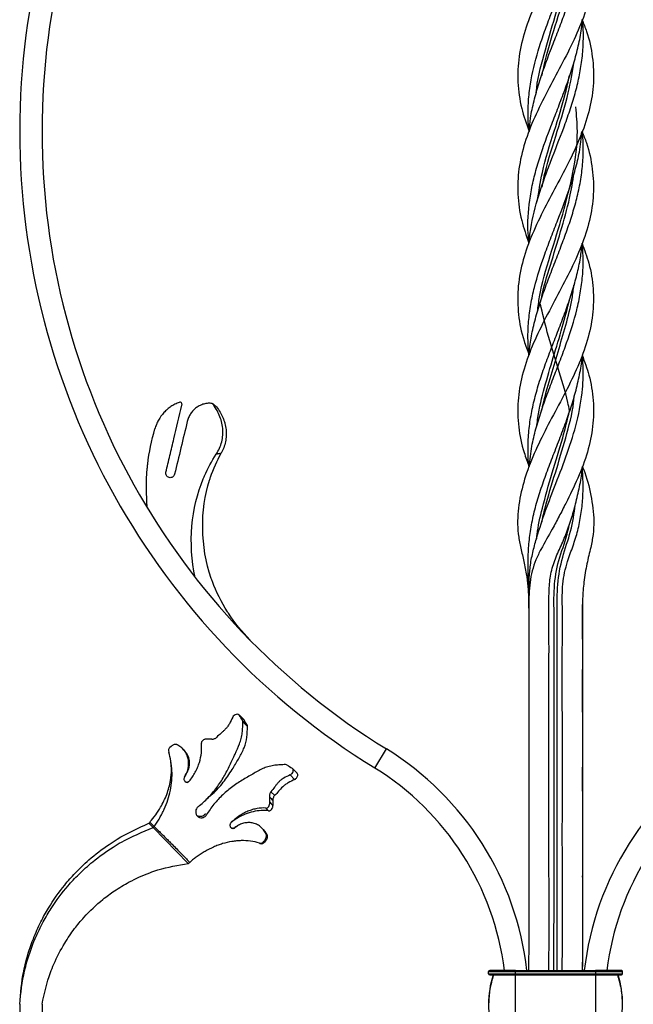
# Model space of a CAD drawing. Units: millimetres. Extents: x 35 to 2044, y 35 to 1435.
# Drawn here: x 583 to 720, y 581 to 801 of the extents above; entities that cross this region are included whole.
import ezdxf

# ---------------------------------------------------------------- set-up
doc = ezdxf.new("R2010")
doc.units = ezdxf.units.MM
doc.header["$LTSCALE"] = 7

msp = doc.modelspace()

# ---------------------------------------------------------------- linework, layer by layer
at = {"color": 7, "linetype": 'Continuous', "lineweight": 25}
for p, q in [((699.43, 688.37), (699.53, 688.86)), ((696.59, 670.58), (696.6, 670.23)), ((708.61, 662.45), (708.61, 670.22)), ((708.61, 646.13), (708.61, 655.66)), ((632.76, 644.46), (631.74, 645.48)), ((631.82, 645.39), (632.83, 644.37)), ((632.5, 644.28), (633.52, 643.26)), ((632.59, 643.94), (633.61, 642.93)), ((632.83, 644.37), (632.75, 644.45)), ((615.96, 637.19), (616.04, 637.1)), ((619.39, 637.64), (619.08, 637.95)), ((662.09, 633.62), (664.72, 637.88)), ((644.7, 632.5), (643.68, 633.52)), ((619.74, 631.95), (619.74, 631.95)), ((643.15, 632.1), (644.16, 631.08)), ((638.86, 628.3), (639.7, 627.46)), ((624.72, 626.89), (624.72, 626.9)), ((626.1, 625.5), (626.1, 625.51)), ((612.49, 620.29), (611.52, 621.25)), ((624.41, 623.11), (624.17, 623.35)), ((630.11, 621.56), (630.11, 621.56)), ((620.34, 612.22), (612.49, 620.29)), ((631.16, 620.5), (630.75, 620.29)), ((631.15, 620.52), (631.15, 620.52)), ((637.15, 619.86), (636.84, 620.17)), ((637.67, 619.09), (637.96, 618.8)), ((637.26, 617.18), (637.42, 617.02)), ((687.85, 588.31), (690.6, 588.31)), ((687.85, 588.31), (687.85, 588.31)), ((687.85, 588.31), (690.6, 588.31)), ((688.56, 588.31), (688.42, 588.31)), ((690.6, 588.31), (690.66, 588.31)), ((690.6, 588.31), (690.6, 588.31)), ((693.6, 588.06), (693.6, 588.31)), ((693.6, 588.31), (711.6, 588.31)), ((696.17, 588.31), (696.55, 588.31)), ((696.17, 588.31), (696.55, 588.31)), ((708.59, 588.31), (708.59, 590.19)), ((709.03, 588.31), (708.66, 588.31)), ((709.03, 588.31), (708.66, 588.31)), ((711.6, 588.06), (711.6, 588.31)), ((717.35, 588.31), (714.6, 588.31)), ((714.6, 588.31), (714.6, 588.31)), ((717.35, 588.31), (714.6, 588.31)), ((717.35, 588.31), (717.35, 588.31)), ((687.6, 587.56), (687.6, 588.06)), ((687.6, 588.06), (687.6, 588.06)), ((693.6, 587.56), (693.6, 588.06)), ((693.6, 588.06), (711.6, 588.06)), ((693.6, 587.56), (711.6, 587.56)), ((693.6, 587.31), (693.6, 587.56)), ((693.6, 574.31), (693.6, 587.31)), ((693.6, 587.31), (711.6, 587.31)), ((711.6, 587.56), (711.6, 588.06)), ((711.6, 587.31), (711.6, 587.56)), ((711.6, 574.31), (711.6, 587.31)), ((717.6, 587.56), (717.6, 588.06)), ((717.6, 588.06), (717.6, 588.06)), ((687.6, 580.81), (687.6, 580.81)), ((717.6, 580.81), (717.6, 580.81))]:
    msp.add_line(p, q, dxfattribs=at)
at = {"color": 7, "linetype": 'Continuous', "lineweight": 25, "flags": 128}
for points in [[(699.43, 788.55), (699.43, 788.55), (699.43, 788.55)], [(696.61, 776.05), (696.61, 776.05), (696.61, 776.05)], [(708.61, 776.05), (708.61, 776.05), (708.61, 776.05)], [(708.61, 776.05), (708.61, 776.05), (708.61, 776.05)], [(705.78, 763.54), (705.78, 763.54), (705.78, 763.55)], [(696.59, 751.05), (696.59, 751.05), (696.59, 751.05)], [(708.59, 751.05), (708.59, 751.05), (708.59, 751.05)], [(708.59, 751.05), (708.59, 751.05), (708.59, 751.05)], [(699.41, 738.55), (699.41, 738.55), (699.41, 738.55)], [(705.77, 738.57), (705.77, 738.57), (705.77, 738.57)], [(708.6, 726.05), (708.6, 726.05), (708.6, 726.05)], [(708.6, 726.05), (708.6, 726.05), (708.6, 726.05)], [(699.43, 713.57), (699.43, 713.57), (699.43, 713.57)], [(708.61, 701.06), (708.62, 701.06), (708.62, 701.06)], [(708.62, 701.06), (708.62, 701.06), (708.62, 701.06)], [(708.61, 662.45), (708.61, 662.45), (708.61, 662.45)], [(616.8, 638.68), (616.66, 638.56), (616.52, 638.45), (616.25, 638.22)], [(638.58, 625.94), (638.93, 625.58), (639.29, 625.23)], [(611.52, 621.25), (611.66, 621.39), (611.77, 621.5)], [(612.74, 620.54), (612.2, 621.08), (611.77, 621.5)], [(612.49, 620.29), (612.63, 620.43), (612.74, 620.54)], [(637.88, 617.58), (637.76, 617.44), (637.65, 617.3), (637.42, 617.02)], [(620.34, 612.22), (620.54, 612.42), (620.7, 612.57)], [(696.61, 609.53), (696.61, 609.53), (696.61, 609.53)], [(708.61, 609.19), (708.61, 609.36), (708.61, 609.51)], [(687.85, 588.31), (687.96, 588.31), (688.29, 588.31), (688.82, 588.31), (689.53, 588.31), (690.4, 588.31), (691.4, 588.31), (692.48, 588.31), (693.6, 588.31)], [(691.14, 588.31), (690.4, 588.31), (689.53, 588.31), (688.82, 588.31), (688.29, 588.31), (687.96, 588.31), (687.85, 588.31)], [(691.14, 588.31), (691.1, 588.31), (690.83, 588.31), (690.66, 588.31), (690.6, 588.31)], [(708.61, 590.19), (708.61, 590.19), (708.61, 590.19)], [(708.61, 590.18), (708.61, 590.18), (708.61, 590.18)], [(711.6, 588.31), (712.72, 588.31), (713.8, 588.31), (714.79, 588.31), (715.66, 588.31), (716.38, 588.31), (716.91, 588.31), (717.24, 588.31), (717.35, 588.31)], [(717.35, 588.31), (717.24, 588.31), (716.91, 588.31), (716.38, 588.31), (715.66, 588.31), (714.79, 588.31), (714.06, 588.31)], [(714.6, 588.31), (714.54, 588.31), (714.37, 588.31), (714.09, 588.31), (714.06, 588.31)], [(687.6, 588.06), (687.71, 588.06), (688.05, 588.06), (688.55, 588.06)], [(687.6, 587.56), (687.71, 587.56), (688.05, 587.56), (688.61, 587.56), (689.36, 587.56), (690.26, 587.56), (691.3, 587.56), (692.43, 587.56), (693.6, 587.56)], [(687.85, 587.31), (687.96, 587.31), (688.29, 587.31), (688.82, 587.31), (689.53, 587.31), (690.4, 587.31), (691.4, 587.31), (692.48, 587.31), (693.6, 587.31)], [(711.6, 588.06), (712.77, 588.06), (713.89, 588.06), (714.93, 588.06), (715.84, 588.06), (716.59, 588.06), (717.14, 588.06), (717.48, 588.06), (717.6, 588.06)], [(711.6, 587.56), (712.77, 587.56), (713.89, 587.56), (714.93, 587.56), (715.84, 587.56), (716.59, 587.56), (717.14, 587.56), (717.48, 587.56), (717.6, 587.56)], [(711.6, 587.31), (712.72, 587.31), (713.8, 587.31), (714.79, 587.31), (715.66, 587.31), (716.38, 587.31), (716.91, 587.31), (717.24, 587.31), (717.35, 587.31)]]:
    msp.add_lwpolyline(points, dxfattribs=at)
at = {"color": 8, "linetype": 'Continuous', "lineweight": 25, "flags": 128}
msp.add_lwpolyline([(688.55, 588.06), (688.61, 588.06), (689.36, 588.06), (690.26, 588.06), (691.3, 588.06), (692.43, 588.06), (693.6, 588.06)], dxfattribs=at)
at = {"color": 7, "linetype": 'Continuous', "lineweight": 25}
for centre, radius, start, end in [((749.95, 776.06), 167.35, 121.6681, 238.3319), ((749.95, 776.06), 162.35, 121.6681, 238.3319), ((629.48, 580.75), 67.12, 6.463, 58.3319), ((775.72, 580.75), 67.12, 121.6681, 173.5369), ((629.48, 580.75), 62.12, 6.9857, 58.3319), ((775.72, 580.75), 62.12, 121.6681, 173.0145), ((687.85, 588.06), 0.25, 89.998, 179.998), ((687.85, 588.06), 0.25, 89.998, 179.998), ((717.35, 588.06), 0.25, 0.0009, 90.0009), ((717.35, 588.06), 0.25, 0.0009, 90.0009), ((687.85, 587.56), 0.25, 179.998, 269.998), ((709.22, 580.81), 21.63, 162.5056, 197.4903), ((695.97, 580.81), 21.63, 359.9924, 17.4933), ((717.35, 587.56), 0.25, 270.0009, 0.0009), ((639.6, 580.75), 57, 180, 352.4953), ((639.6, 580.75), 52, 180, 351.7605), ((765.6, 580.75), 57, 187.5048, 0), ((765.6, 580.75), 52, 188.2398, 0), ((695.97, 580.81), 21.63, 342.5086, 359.9928)]:
    msp.add_arc(centre, radius, start, end, dxfattribs=at)
at = {"color": 8, "linetype": 'Continuous', "lineweight": 25}
msp.add_arc((695.97, 580.81), 21.63, 359.9928, 17.4933, dxfattribs=at)
at = {"color": 7, "linetype": 'Continuous', "lineweight": 25}
for points, knots in [([(708.58, 851.04), (708.61, 850.98), (709.49, 848.96), (710.53, 844.91), (711.28, 839.05), (710.78, 833.19), (709.25, 827.46), (706.85, 821.67), (703.91, 815.93), (700.76, 810.12), (697.89, 804.37), (695.61, 798.57), (694.25, 792.82), (693.99, 787.01), (694.76, 781.44), (696.04, 777.77), (696.64, 776.05)], [0, 0, 0, 0, 0.002581, 0.080929, 0.161729, 0.237368, 0.315181, 0.390935, 0.468865, 0.544985, 0.62332, 0.699102, 0.777063, 0.853192, 0.931537, 1, 1, 1, 1]), ([(708.57, 826.03), (708.67, 825.79), (709.59, 823.67), (710.62, 819.59), (711.3, 813.86), (710.78, 808.07), (709.23, 802.33), (706.79, 796.53), (703.84, 790.79), (700.7, 785), (697.83, 779.26), (695.56, 773.47), (694.22, 767.72), (693.98, 761.94), (694.75, 756.4), (696.03, 752.76), (696.62, 751.06)], [0, 0, 0, 0, 0.009398, 0.085116, 0.163015, 0.238871, 0.316924, 0.392747, 0.470761, 0.546532, 0.624489, 0.700398, 0.778508, 0.854217, 0.932105, 1, 1, 1, 1]), ([(696.64, 776.05), (696.55, 777.01), (696.36, 779.26), (696.47, 782.79), (697.04, 787.84), (698.28, 792.9), (699.95, 797.95), (701.83, 803), (703.84, 808.06), (705.68, 813.11), (707.23, 818.16), (708.38, 822.48), (708.47, 825.51), (708.49, 826.05)], [0, 0, 0, 0, 0.057938, 0.134859, 0.211779, 0.361165, 0.438084, 0.515002, 0.664384, 0.741301, 0.818217, 0.967594, 1, 1, 1, 1]), ([(696.76, 776.03), (696.81, 777.03), (696.93, 779.31), (697.75, 782.87), (699.13, 787.92), (700.99, 792.97), (702.96, 798.02), (704.91, 803.07), (706.64, 808.13), (707.89, 813.18), (708.7, 818.22), (709.05, 822.51), (708.58, 825.51), (708.5, 826.03)], [0, 0, 0, 0, 0.059811, 0.136709, 0.213606, 0.362944, 0.439837, 0.51673, 0.666056, 0.742944, 0.819831, 0.969146, 1, 1, 1, 1]), ([(708.53, 801.01), (708.88, 800.14), (709.99, 797.38), (710.97, 792.67), (711.25, 786.93), (710.36, 781.14), (708.49, 775.4), (705.83, 769.61), (702.77, 763.87), (699.67, 758.08), (696.97, 752.34), (694.99, 746.55), (694, 740.82), (694.15, 735.02), (695.1, 730.12), (696.27, 727.12), (696.68, 726.08)], [0, 0, 0, 0, 0.0347145, 0.1105347, 0.1885449, 0.2644541, 0.3425626, 0.4183052, 0.49623, 0.5721973, 0.6503709, 0.7260596, 0.8039259, 0.8799237, 0.9581321, 1, 1, 1, 1]), ([(696.62, 751.05), (696.53, 752.07), (696.24, 755.58), (696.65, 760.37), (697.65, 765.41), (699.04, 770.44), (700.87, 775.49), (702.84, 780.53), (704.79, 785.57), (706.56, 790.61), (707.82, 795.65), (708.41, 798.73), (708.54, 800.53), (708.58, 801.05)], [0, 0, 0, 0, 0.061346, 0.210366, 0.287096, 0.363824, 0.512836, 0.589562, 0.666286, 0.815289, 0.89201, 0.968728, 1, 1, 1, 1]), ([(696.61, 751.05), (696.73, 752.12), (697.12, 755.68), (698.39, 760.52), (700.09, 765.56), (701.98, 770.6), (703.99, 775.64), (705.8, 780.68), (706.98, 784.47), (707.9, 788.23), (708.54, 792), (708.83, 795.79), (708.84, 798.82), (708.64, 800.57), (708.58, 801.04)], [0, 0, 0, 0, 0.064643, 0.213573, 0.290256, 0.366937, 0.515873, 0.592558, 0.669241, 0.743778, 0.818314, 0.895001, 0.971687, 1, 1, 1, 1]), ([(698.5, 760.37), (698.83, 762.52), (699.66, 767.77), (702.18, 775.87), (704.53, 783.1), (705.41, 787.24), (705.68, 788.53)], [0, 0, 0, 0, 0.229592, 0.558793, 0.862896, 1, 1, 1, 1]), ([(698.53, 735.74), (698.67, 736.83), (699.21, 741.01), (701.38, 748.29), (704.29, 757.56), (706.66, 766.83), (707.72, 774.82), (707.3, 779.71), (707.14, 781.51)], [0, 0, 0, 0, 0.0715892, 0.2741486, 0.4767078, 0.6792671, 0.8818265, 1, 1, 1, 1]), ([(708.53, 776.01), (708.86, 775.18), (709.98, 772.38), (710.95, 767.69), (711.23, 761.89), (710.34, 756.15), (708.44, 750.34), (705.8, 744.59), (702.72, 738.79), (699.65, 733.04), (696.94, 727.24), (694.98, 721.48), (694, 715.69), (694.19, 709.94), (695.13, 705.06), (696.3, 702.12), (696.71, 701.08)], [0, 0, 0, 0, 0.0335772, 0.1118599, 0.1877275, 0.2657798, 0.341906, 0.4202448, 0.4960605, 0.5740568, 0.6502, 0.7285593, 0.8043522, 0.8823266, 0.9584948, 1, 1, 1, 1]), ([(696.6, 726.05), (696.51, 727.28), (696.34, 729.76), (696.51, 733.52), (697, 737.32), (698.09, 742.36), (699.72, 747.41), (701.62, 752.45), (703.59, 757.5), (705.52, 762.55), (707.04, 767.59), (708.09, 771.69), (708.33, 774.52), (708.46, 776.06)], [0, 0, 0, 0, 0.074233, 0.14882, 0.22556, 0.3023, 0.451316, 0.528042, 0.604767, 0.753801, 0.830537, 0.907271, 1, 1, 1, 1]), ([(696.64, 726.05), (696.69, 726.68), (696.84, 728.56), (697.45, 731.72), (698.42, 735.53), (699.64, 739.33), (701.02, 743.1), (702.48, 746.87), (703.96, 750.68), (705.37, 754.48), (706.6, 758.25), (707.62, 762.02), (708.36, 765.82), (708.76, 769.63), (708.84, 773.03), (708.65, 775.16), (708.57, 776.04)], [0, 0, 0, 0, 0.0379832, 0.1127111, 0.189601, 0.2664895, 0.3411512, 0.4158115, 0.4926271, 0.5694411, 0.6441104, 0.7187782, 0.7956012, 0.8724224, 0.9468368, 1, 1, 1, 1]), ([(708.52, 751.03), (709.07, 749.53), (710.31, 746.14), (711.16, 740.79), (711.06, 735.03), (709.82, 729.23), (707.67, 723.48), (704.83, 717.68), (701.72, 711.93), (698.71, 706.12), (696.23, 700.39), (694.61, 694.65), (693.98, 689.83), (694.19, 686), (694.7, 683.15), (695.42, 680.24), (696.04, 677.25), (696.41, 674.31), (696.52, 672.46), (696.58, 671.55)], [0, 0, 0, 0, 0.056896, 0.129264, 0.203732, 0.275947, 0.350246, 0.422525, 0.496898, 0.569178, 0.643564, 0.715043, 0.788312, 0.825178, 0.862078, 0.899871, 0.937515, 0.969443, 1, 1, 1, 1]), ([(696.64, 701.05), (696.61, 701.24), (696.41, 702.76), (696.39, 705.61), (696.61, 709.55), (697.22, 713.42), (698.13, 717.26), (699.31, 721.15), (700.68, 725.01), (702.14, 728.82), (703.62, 732.6), (705.05, 736.41), (706.34, 740.23), (707.4, 744.01), (708.19, 747.6), (708.45, 749.95), (708.57, 751.05)], [0, 0, 0, 0, 0.011289, 0.091213, 0.17114, 0.247321, 0.323498, 0.401956, 0.480412, 0.555309, 0.630204, 0.707267, 0.784328, 0.859123, 0.933916, 1, 1, 1, 1]), ([(696.76, 701.04), (696.89, 702.57), (697.12, 705.38), (698.16, 709.47), (699.32, 713.35), (700.71, 717.27), (702.2, 721.16), (703.69, 724.98), (705.54, 729.93), (707.13, 734.91), (708.18, 739.88), (708.67, 743.65), (708.84, 747.37), (708.67, 749.83), (708.58, 751.05)], [0, 0, 0, 0, 0.09169, 0.1685277, 0.2453674, 0.3245386, 0.4037113, 0.4784916, 0.5538136, 0.7009277, 0.7766067, 0.8522873, 0.9270965, 1, 1, 1, 1]), ([(696.61, 669.41), (696.59, 671), (696.56, 673.51), (696.45, 676.93), (696.41, 680.02), (696.55, 683.32), (696.99, 687.05), (697.78, 690.92), (698.88, 694.8), (700.21, 698.68), (701.69, 702.62), (703.25, 706.6), (704.75, 710.55), (706.09, 714.41), (707.23, 718.22), (708.07, 722.08), (708.53, 724.7), (708.59, 726.02), (708.59, 726.05)], [0, 0, 0, 0, 0.079049, 0.125116, 0.171122, 0.238294, 0.305445, 0.374219, 0.443039, 0.51252, 0.581983, 0.653614, 0.725247, 0.792567, 0.859885, 0.929191, 0.998495, 1, 1, 1, 1]), ([(708.53, 726.03), (709.08, 724.53), (710.32, 721.13), (711.18, 715.79), (711.08, 710.06), (709.86, 704.26), (707.69, 698.53), (705.35, 693.74), (703.4, 689.94), (701.56, 686.47), (699.67, 683.3), (698.15, 680.21), (697.3, 677.74), (696.84, 675.15), (696.57, 671.61), (696.58, 665.11), (696.62, 651.92), (696.6, 632.93), (696.62, 610.46), (696.58, 595.59), (696.55, 588.31)], [0, 0, 0, 0, 0.035391, 0.079937, 0.125766, 0.170536, 0.216642, 0.260675, 0.283312, 0.305936, 0.342289, 0.360766, 0.379199, 0.39747, 0.41577, 0.453385, 0.532404, 0.690442, 0.848479, 1, 1, 1, 1]), ([(696.61, 670.24), (696.61, 671.07), (696.61, 672.97), (696.65, 675.94), (696.91, 679.13), (697.54, 682.2), (698.66, 686.18), (700.32, 691.26), (702.75, 697.51), (705.32, 704.13), (707.55, 711.2), (708.62, 717.27), (708.86, 722.26), (708.68, 724.79), (708.59, 726.05)], [0, 0, 0, 0, 0.042203, 0.096089, 0.149824, 0.206839, 0.263903, 0.370704, 0.479962, 0.603074, 0.729198, 0.862946, 0.931777, 1, 1, 1, 1]), ([(618.33, 715.42), (618, 715.3), (617.68, 715.16), (617.06, 714.84), (616.46, 714.49), (615.91, 714.08), (615.38, 713.63), (615.13, 713.38), (614.42, 712.61), (614.02, 712.05), (613.52, 711.14), (613.36, 710.82), (613.1, 710.17), (612.98, 709.84), (612.88, 709.51)], [0, 0, 0, 0, 0.125, 0.125, 0.25, 0.375, 0.375, 0.5, 0.5, 0.75, 0.75, 0.875, 0.875, 1, 1, 1, 1]), ([(615.34, 699.81), (615.64, 701.05), (615.94, 702.3), (616.54, 704.8), (616.84, 706.05), (617.74, 709.79), (618.34, 712.29), (618.94, 714.78)], [0, 0, 0, 0, 0.25, 0.25, 0.5, 0.5, 1, 1, 1, 1]), ([(618.94, 714.78), (618.96, 714.87), (618.96, 714.96), (618.92, 715.14), (618.89, 715.23), (618.77, 715.36), (618.69, 715.42), (618.51, 715.46), (618.41, 715.45), (618.33, 715.42)], [0, 0, 0, 0, 0.25, 0.25, 0.5, 0.5, 0.75, 0.75, 1, 1, 1, 1]), ([(625.73, 715.18), (625.41, 715.22), (625.1, 715.23), (624.47, 715.19), (624.16, 715.14), (623.55, 714.97), (623.26, 714.86), (622.69, 714.59), (622.42, 714.43), (621.92, 714.06), (621.68, 713.85), (621.25, 713.39), (621.05, 713.15), (620.7, 712.62), (620.55, 712.35), (620.3, 711.77), (620.2, 711.47), (620.12, 711.16)], [0, 0, 0, 0, 0.125, 0.125, 0.25, 0.25, 0.375, 0.375, 0.5, 0.5, 0.625, 0.625, 0.75, 0.75, 0.875, 0.875, 1, 1, 1, 1]), ([(626.61, 703.83), (627.17, 704.69), (627.58, 705.61), (628.09, 707.59), (628.16, 708.59), (627.96, 710.64), (627.7, 711.62), (626.89, 713.5), (626.36, 714.37), (625.73, 715.18)], [0, 0, 0, 0, 0.25, 0.25, 0.5, 0.5, 0.75, 0.75, 1, 1, 1, 1]), ([(626.7, 714.41), (626.98, 714.04), (627.24, 713.65), (627.71, 712.85), (627.92, 712.44), (628.19, 711.81), (628.27, 711.59), (628.42, 711.15), (628.49, 710.93), (628.67, 710.25), (628.76, 709.8), (628.86, 708.89), (628.87, 708.44), (628.83, 707.52), (628.77, 707.05), (628.59, 706.16), (628.46, 705.72), (628.14, 704.86), (627.94, 704.44), (627.72, 704.03)], [0, 0, 0, 0, 0.125, 0.125, 0.25, 0.25, 0.3125, 0.3125, 0.375, 0.375, 0.5, 0.5, 0.625, 0.625, 0.75, 0.75, 0.875, 0.875, 1, 1, 1, 1]), ([(611.2, 691.76), (610.91, 694.7), (610.89, 698.01), (611.52, 703.92), (612.12, 706.9), (612.88, 709.51)], [0.5837495, 0.5837495, 0.5837495, 0.5837495, 0.7047249, 0.718168, 0.8274742, 0.8274742, 0.8274742, 0.8274742]), ([(620.12, 711.16), (619.65, 709.19), (619.18, 707.22), (618.23, 703.28), (617.76, 701.31), (617.28, 699.34)], [0, 0, 0, 0, 0.5, 0.5, 1, 1, 1, 1]), ([(621.9, 676.26), (620.23, 683.89), (621.05, 692.17), (624.61, 700.47), (625.61, 702.31), (626.61, 703.83)], [0.3242706, 0.3242706, 0.3242706, 0.3242706, 0.7047249, 0.718168, 0.8215139, 0.8215139, 0.8215139, 0.8215139]), ([(634.19, 662.23), (632.44, 664.16), (630.63, 666.2), (627.81, 670.61), (626.51, 673.24), (623.01, 682.97), (622.98, 691.58), (625.88, 700.34), (626.78, 702.34), (627.72, 704.03)], [0.0072861, 0.0072861, 0.0072861, 0.0072861, 0.1408491, 0.1475689, 0.2817253, 0.2951654, 0.7047249, 0.718168, 0.8330866, 0.8330866, 0.8330866, 0.8330866]), ([(627.72, 704.03), (627.72, 704.03), (627.72, 704.03), (627.72, 704.03), (627.67, 704.02), (627.63, 704.01), (627.58, 704), (627.45, 703.98), (627.32, 703.95), (627.19, 703.93), (627.06, 703.9), (626.92, 703.88), (626.79, 703.86), (626.73, 703.85), (626.67, 703.84), (626.61, 703.83), (626.61, 703.83), (626.61, 703.83), (626.61, 703.83)], [-0.00000006, -0.00000006, -0.00000006, -0.00000006, 0, 0, 0, 0.000251487, 0.000251487, 0.000251487, 0.000998941, 0.000998941, 0.000998941, 0.001732462, 0.001732462, 0.001732462, 0.002061237, 0.002061237, 0.002061237, 0.002061297, 0.002061297, 0.002061297, 0.002061297]), ([(701.08, 588.31), (701.1, 590.4), (701.17, 597.2), (701.1, 608.69), (701.12, 622.79), (701.11, 636.88), (701.09, 650.98), (701.14, 662.72), (701.06, 670.96), (701.22, 675.69), (701.98, 679.23), (703.46, 682.53), (704.94, 685.84), (706.11, 689.28), (707.14, 692.86), (707.97, 696.56), (708.49, 699.33), (708.58, 700.83), (708.59, 701.06)], [0, 0, 0, 0, 0.054947, 0.178028, 0.301108, 0.424189, 0.547269, 0.67035, 0.731893, 0.763132, 0.794212, 0.82587, 0.857558, 0.889729, 0.921917, 0.957808, 0.993694, 1, 1, 1, 1]), ([(704.08, 588.31), (704.1, 590.48), (704.17, 598.19), (704.09, 611.45), (704.11, 628.1), (704.11, 644.74), (704.08, 658.61), (704.14, 668.61), (704.05, 673.96), (704.56, 677.37), (705.37, 680.23), (706.53, 683.31), (707.63, 686.77), (708.31, 690.32), (708.87, 695.1), (708.71, 698.67), (708.6, 701.06)], [0, 0, 0, 0, 0.056827, 0.202159, 0.34749, 0.492822, 0.638153, 0.710819, 0.755158, 0.777972, 0.800791, 0.833442, 0.866084, 0.899541, 0.933016, 1, 1, 1, 1]), ([(708.59, 701.04), (708.67, 700.85), (709.59, 698.71), (710.58, 694.67), (711.27, 689.75), (711.03, 685.87), (710.45, 682.75), (709.55, 679.32), (708.9, 675.4), (708.6, 671.53), (708.53, 666.6), (708.69, 658.01), (708.56, 640.9), (708.58, 621.18), (708.67, 602.02), (708.6, 592.62), (708.57, 588.31)], [0, 0, 0, 0, 0.005588, 0.062773, 0.119066, 0.148337, 0.177638, 0.213206, 0.24999, 0.281742, 0.313548, 0.377738, 0.504014, 0.756566, 0.888311, 1, 1, 1, 1]), ([(616.08, 698.6), (615.95, 698.63), (615.83, 698.68), (615.62, 698.84), (615.53, 698.93), (615.39, 699.15), (615.35, 699.28), (615.3, 699.54), (615.31, 699.68), (615.34, 699.81)], [0, 0, 0, 0, 0.25, 0.25, 0.5, 0.5, 0.75, 0.75, 1, 1, 1, 1]), ([(617.28, 699.34), (617.25, 699.21), (617.19, 699.09), (617.04, 698.87), (616.94, 698.78), (616.71, 698.65), (616.59, 698.6), (616.33, 698.57), (616.2, 698.57), (616.08, 698.6)], [0, 0, 0, 0, 0.25, 0.25, 0.5, 0.5, 0.75, 0.75, 1, 1, 1, 1]), ([(702.21, 588.31), (702.23, 595.83), (702.28, 613.96), (702.25, 634.17), (702.25, 648.94), (702.25, 655.19), (702.24, 661.43), (702.29, 667.69), (702.13, 673.92), (703.06, 680.12), (704.94, 684.62), (705.49, 687.29), (705.63, 687.98)], [0, 0, 0, 0, 0.225414, 0.542949, 0.605309, 0.667684, 0.730065, 0.792355, 0.855039, 0.91671, 0.978364, 1, 1, 1, 1]), ([(708.59, 670.22), (708.61, 669.18), (708.66, 666.59), (708.64, 664), (708.63, 662.45)], [0, 0, 0, 0, 0.4010755, 1, 1, 1, 1]), ([(708.6, 662.91), (708.6, 663.86), (708.59, 666.27), (708.61, 668.68), (708.63, 670.14)], [0, 0, 0, 0, 0.391681, 1, 1, 1, 1]), ([(708.61, 651.74), (708.61, 645.36), (708.62, 631.32), (708.59, 617.25), (708.61, 609.56), (708.61, 609.53)], [0, 0, 0, 0, 0.4532558, 0.9980907, 1, 1, 1, 1]), ([(631.81, 645.39), (631.78, 645.45), (631.73, 645.49), (631.63, 645.57), (631.57, 645.6), (631.38, 645.66), (631.22, 645.66), (630.9, 645.58), (630.75, 645.5), (630.48, 645.27), (630.36, 645.12), (630.29, 644.97)], [0, 0, 0, 0, 0.125, 0.125, 0.25, 0.25, 0.5, 0.5, 0.75, 0.75, 1, 1, 1, 1]), ([(622.56, 624.96), (623.35, 625.58), (624.09, 626.24), (625.13, 627.31), (625.47, 627.68), (626.11, 628.45), (626.42, 628.84), (627.01, 629.64), (627.29, 630.04), (627.83, 630.87), (628.09, 631.28), (628.82, 632.55), (629.28, 633.4), (629.89, 634.69), (630.09, 635.12), (630.46, 635.96), (630.64, 636.36), (631.18, 637.54), (631.53, 638.27), (631.89, 639.24), (631.96, 639.43), (632.08, 639.83), (632.14, 640.04), (632.29, 640.65), (632.37, 641.07), (632.48, 641.91), (632.52, 642.32), (632.57, 643.14), (632.58, 643.55), (632.58, 643.95)], [0, 0, 0, 0, 0.125, 0.125, 0.1875, 0.1875, 0.25, 0.25, 0.3125, 0.3125, 0.375, 0.375, 0.5, 0.5, 0.5625, 0.5625, 0.625, 0.625, 0.75, 0.75, 0.78125, 0.78125, 0.8125, 0.8125, 0.875, 0.875, 0.9375, 0.9375, 1, 1, 1, 1]), ([(630.29, 644.97), (630.04, 644.48), (629.81, 643.97), (629.41, 643.27), (629.27, 643.06), (628.97, 642.65), (628.81, 642.47), (628.48, 642.12), (628.31, 641.96), (627.98, 641.66), (627.81, 641.51), (627.32, 641.08), (626.99, 640.79), (626.69, 640.48)], [0, 0, 0, 0, 0.25, 0.25, 0.375, 0.375, 0.5, 0.5, 0.625, 0.625, 0.75, 0.75, 1, 1, 1, 1]), ([(624.64, 627), (625.16, 627.37), (626.61, 628.43), (628.51, 630.74), (630.31, 633.45), (631.78, 635.94), (632.96, 638.11), (633.56, 640.54), (633.58, 642.13), (633.6, 642.93)], [0, 0, 0, 0, 0.093364, 0.264507, 0.435462, 0.576882, 0.71858, 0.85898, 1, 1, 1, 1]), ([(618.02, 638.75), (617.97, 638.78), (617.91, 638.81), (617.8, 638.85), (617.74, 638.87), (617.57, 638.9), (617.45, 638.9), (617.24, 638.88), (617.14, 638.86), (616.96, 638.78), (616.88, 638.73), (616.81, 638.67)], [0, 0, 0, 0, 0.125, 0.125, 0.25, 0.25, 0.5, 0.5, 0.75, 0.75, 1, 1, 1, 1]), ([(620.58, 630.66), (621.1, 631.3), (621.55, 631.97), (622.11, 633.03), (622.28, 633.39), (622.58, 634.12), (622.72, 634.49), (623.06, 635.59), (623.21, 636.32), (623.33, 637.39), (623.35, 637.74), (623.34, 638.43), (623.32, 638.78), (623.28, 639.12)], [0, 0, 0, 0, 0.25, 0.25, 0.375, 0.375, 0.5, 0.5, 0.75, 0.75, 0.875, 0.875, 1, 1, 1, 1]), ([(624.46, 640.07), (624.37, 640.07), (624.29, 640.07), (624.13, 640.05), (624.05, 640.03), (623.83, 639.96), (623.7, 639.89), (623.48, 639.71), (623.39, 639.61), (623.31, 639.44), (623.29, 639.38), (623.27, 639.25), (623.26, 639.19), (623.28, 639.12)], [0, 0, 0, 0, 0.125, 0.125, 0.25, 0.25, 0.5, 0.5, 0.75, 0.75, 0.875, 0.875, 1, 1, 1, 1]), ([(625.64, 640.07), (625.54, 640.07), (625.43, 640.07), (625.33, 640.07), (625.23, 640.07), (625.12, 640.07), (625.02, 640.07), (624.83, 640.07), (624.64, 640.07), (624.46, 640.08)], [0, 0, 0, 0, 0.000311154, 0.000311154, 0.000311154, 0.000622307, 0.000622307, 0.000622307, 0.001188564, 0.001188564, 0.001188564, 0.001188564]), ([(625.64, 640.07), (625.75, 640.07), (625.85, 640.08), (626.05, 640.12), (626.15, 640.15), (626.33, 640.22), (626.41, 640.27), (626.56, 640.37), (626.63, 640.42), (626.68, 640.48)], [0, 0, 0, 0, 0.25, 0.25, 0.5, 0.5, 0.75, 0.75, 1, 1, 1, 1]), ([(612.73, 620.62), (612.98, 620.9), (613.2, 621.19), (613.59, 621.81), (613.78, 622.13), (614.13, 622.77), (614.31, 623.09), (614.65, 623.74), (614.81, 624.08), (615.28, 625.1), (615.55, 625.79), (616.01, 627.2), (616.2, 627.92), (616.49, 629.36), (616.6, 630.1), (616.72, 631.57), (616.73, 632.29), (616.67, 633.73), (616.59, 634.43), (616.35, 635.82), (616.18, 636.51), (615.96, 637.19)], [0, 0, 0, 0, 0.0625, 0.0625, 0.125, 0.125, 0.1875, 0.1875, 0.25, 0.25, 0.375, 0.375, 0.5, 0.5, 0.625, 0.625, 0.75, 0.75, 0.875, 0.875, 1, 1, 1, 1]), ([(616.25, 638.22), (616.18, 638.17), (616.12, 638.1), (616.02, 637.95), (615.98, 637.87), (615.9, 637.6), (615.89, 637.4), (615.96, 637.19)], [0, 0, 0, 0, 0.25, 0.25, 0.5, 0.5, 1, 1, 1, 1]), ([(619.51, 631.55), (619.88, 632.13), (620.14, 632.75), (620.37, 633.74), (620.41, 634.07), (620.44, 634.73), (620.42, 635.06), (620.34, 635.56), (620.31, 635.73), (620.22, 636.05), (620.17, 636.21), (620.05, 636.53), (619.98, 636.69), (619.82, 636.99), (619.73, 637.15), (619.43, 637.58), (619.2, 637.85), (618.65, 638.35), (618.35, 638.57), (618.02, 638.76)], [0, 0, 0, 0, 0.25, 0.25, 0.375, 0.375, 0.5, 0.5, 0.5625, 0.5625, 0.625, 0.625, 0.6875, 0.6875, 0.75, 0.75, 0.875, 0.875, 1, 1, 1, 1]), ([(619.68, 631.98), (619.96, 632.41), (620.6, 633.4), (620.71, 635.07), (620.3, 636.58), (619.66, 637.29), (619.36, 637.63)], [0, 0, 0, 0, 0.2501229, 0.5660849, 0.7982598, 1, 1, 1, 1]), ([(611.77, 621.58), (612.21, 622.09), (613.1, 623.09), (614.33, 625.13), (615.63, 627.69), (616.41, 630.59), (616.67, 633), (616.51, 634.32), (616.45, 634.83)], [0, 0, 0, 0, 0.13988, 0.280234, 0.499605, 0.718633, 0.891747, 1, 1, 1, 1]), ([(642.15, 634.37), (641.76, 634.37), (641.36, 634.36), (640.55, 634.31), (640.14, 634.27), (639.31, 634.17), (638.9, 634.09), (638.29, 633.94), (638.08, 633.89), (637.69, 633.75), (637.5, 633.68), (636.93, 633.44), (636.56, 633.25), (635.83, 632.86), (635.46, 632.65), (634.7, 632.22), (634.3, 632), (633.5, 631.55), (633.09, 631.32), (631.89, 630.59), (631.1, 630.07), (629.93, 629.21), (629.55, 628.91), (628.8, 628.29), (628.43, 627.96), (627.37, 626.97), (626.71, 626.25), (625.49, 624.74), (624.92, 623.94), (624.41, 623.11)], [0, 0, 0, 0, 0.0625, 0.0625, 0.125, 0.125, 0.1875, 0.1875, 0.21875, 0.21875, 0.25, 0.25, 0.3125, 0.3125, 0.375, 0.375, 0.4375, 0.4375, 0.5, 0.5, 0.625, 0.625, 0.6875, 0.6875, 0.75, 0.75, 0.875, 0.875, 1, 1, 1, 1]), ([(643.17, 632.07), (643.25, 632.11), (643.32, 632.16), (643.46, 632.26), (643.53, 632.33), (643.7, 632.53), (643.78, 632.69), (643.86, 633), (643.86, 633.16), (643.78, 633.42), (643.7, 633.53), (643.59, 633.59)], [0, 0, 0, 0, 0.125, 0.125, 0.25, 0.25, 0.5, 0.5, 0.75, 0.75, 1, 1, 1, 1]), ([(644.18, 631.05), (644.28, 631.11), (644.47, 631.22), (644.7, 631.48), (644.84, 631.77), (644.88, 632.07), (644.84, 632.33), (644.74, 632.45), (644.7, 632.5)], [0, 0, 0, 0, 0.170514, 0.341078, 0.510445, 0.680401, 0.851713, 1, 1, 1, 1]), ([(619.52, 631.54), (619.47, 631.47), (619.43, 631.4), (619.39, 631.23), (619.38, 631.14), (619.4, 630.96), (619.43, 630.87), (619.51, 630.71), (619.57, 630.63), (619.77, 630.45), (619.96, 630.39), (620.22, 630.42), (620.31, 630.45), (620.46, 630.54), (620.52, 630.6), (620.57, 630.66)], [0, 0, 0, 0, 0.125, 0.125, 0.25, 0.25, 0.375, 0.375, 0.5, 0.5, 0.75, 0.75, 0.875, 0.875, 1, 1, 1, 1]), ([(619.51, 630.71), (619.54, 630.67), (619.62, 630.58), (619.8, 630.5), (620.03, 630.46), (620.27, 630.5), (620.45, 630.6), (620.53, 630.67), (620.55, 630.69)], [0, 0, 0, 0, 0.118748, 0.291658, 0.487171, 0.706565, 0.92326, 1, 1, 1, 1]), ([(643.17, 632.07), (642.68, 631.84), (642.19, 631.62), (641.5, 631.22), (641.28, 631.08), (640.89, 630.77), (640.71, 630.6), (640.38, 630.25), (640.23, 630.07), (639.94, 629.71), (639.81, 629.53), (639.41, 628.99), (639.14, 628.64), (638.86, 628.3)], [0, 0, 0, 0, 0.25, 0.25, 0.375, 0.375, 0.5, 0.5, 0.625, 0.625, 0.75, 0.75, 1, 1, 1, 1]), ([(644.18, 631.05), (643.69, 630.81), (643.19, 630.58), (642.49, 630.18), (642.27, 630.04), (641.87, 629.74), (641.68, 629.58), (641.16, 629.09), (640.87, 628.75), (640.29, 628.09), (640.01, 627.76), (639.69, 627.46)], [0, 0, 0, 0, 0.25, 0.25, 0.375, 0.375, 0.5, 0.5, 0.75, 0.75, 1, 1, 1, 1]), ([(638.86, 628.3), (638.8, 628.23), (638.75, 628.15), (638.66, 627.99), (638.62, 627.89), (638.56, 627.7), (638.54, 627.6), (638.51, 627.39), (638.51, 627.28), (638.51, 627.18)], [0, 0, 0, 0, 0.25, 0.25, 0.5, 0.5, 0.75, 0.75, 1, 1, 1, 1]), ([(637.73, 624.65), (637.8, 624.64), (637.86, 624.65), (637.98, 624.68), (638.04, 624.7), (638.2, 624.81), (638.3, 624.91), (638.45, 625.15), (638.5, 625.29), (638.56, 625.52), (638.57, 625.6), (638.58, 625.77), (638.58, 625.85), (638.58, 625.94)], [0, 0, 0, 0, 0.125, 0.125, 0.25, 0.25, 0.5, 0.5, 0.75, 0.75, 0.875, 0.875, 1, 1, 1, 1]), ([(638.51, 627.18), (638.52, 627.07), (638.52, 626.97), (638.53, 626.87), (638.53, 626.76), (638.54, 626.66), (638.55, 626.56), (638.55, 626.45), (638.56, 626.35), (638.56, 626.25), (638.57, 626.14), (638.57, 626.04), (638.58, 625.94)], [0, 0, 0, 0, 0.000311153, 0.000311153, 0.000311153, 0.000622306, 0.000622306, 0.000622306, 0.000933263, 0.000933263, 0.000933263, 0.001244282, 0.001244282, 0.001244282, 0.001244282]), ([(639.69, 627.46), (639.63, 627.4), (639.58, 627.34), (639.48, 627.18), (639.43, 627.1), (639.36, 626.92), (639.33, 626.82), (639.29, 626.62), (639.28, 626.52), (639.28, 626.41)], [0, 0, 0, 0, 0.25, 0.25, 0.5, 0.5, 0.75, 0.75, 1, 1, 1, 1]), ([(639.28, 626.41), (639.28, 626.31), (639.28, 626.2), (639.28, 626.09), (639.28, 625.99), (639.28, 625.88), (639.28, 625.78), (639.28, 625.59), (639.28, 625.41), (639.29, 625.23)], [0, 0, 0, 0, 0.000317378, 0.000317378, 0.000317378, 0.000634754, 0.000634754, 0.000634754, 0.001188523, 0.001188523, 0.001188523, 0.001188523]), ([(622.56, 624.96), (622.48, 624.9), (622.41, 624.83), (622.29, 624.68), (622.23, 624.59), (622.09, 624.33), (622.04, 624.13), (622.02, 623.84), (622.02, 623.74), (622.04, 623.54), (622.06, 623.45), (622.12, 623.26), (622.16, 623.17), (622.26, 623.01), (622.32, 622.93), (622.45, 622.79), (622.52, 622.73), (622.68, 622.63), (622.77, 622.58), (623.04, 622.48), (623.24, 622.46), (623.54, 622.5), (623.63, 622.52), (623.82, 622.59), (623.91, 622.63), (624.08, 622.74), (624.15, 622.8), (624.29, 622.95), (624.36, 623.02), (624.41, 623.11)], [0, 0, 0, 0, 0.0625, 0.0625, 0.125, 0.125, 0.25, 0.25, 0.3125, 0.3125, 0.375, 0.375, 0.4375, 0.4375, 0.5, 0.5, 0.5625, 0.5625, 0.625, 0.625, 0.75, 0.75, 0.8125, 0.8125, 0.875, 0.875, 0.9375, 0.9375, 1, 1, 1, 1]), ([(637.73, 624.65), (637.08, 624.71), (636.42, 624.67), (635.4, 624.49), (635.06, 624.41), (634.36, 624.2), (634.02, 624.08), (633.34, 623.79), (633, 623.63), (632.33, 623.27), (632, 623.07), (631.04, 622.41), (630.44, 621.9), (629.89, 621.34)], [0, 0, 0, 0, 0.25, 0.25, 0.375, 0.375, 0.5, 0.5, 0.625, 0.625, 0.75, 0.75, 1, 1, 1, 1]), ([(638.33, 624.05), (637.78, 624.09), (636.68, 624.17), (634.33, 623.79), (632.01, 622.93), (630.54, 621.85), (630.12, 621.54)], [0, 0, 0, 0, 0.206767, 0.419392, 0.836541, 1, 1, 1, 1]), ([(638.33, 624.05), (638.39, 624.04), (638.46, 624.04), (638.58, 624.06), (638.65, 624.08), (638.82, 624.16), (638.92, 624.25), (639.09, 624.47), (639.16, 624.6), (639.24, 624.82), (639.26, 624.9), (639.28, 625.06), (639.28, 625.14), (639.28, 625.23)], [0, 0, 0, 0, 0.125, 0.125, 0.25, 0.25, 0.5, 0.5, 0.75, 0.75, 0.875, 0.875, 1, 1, 1, 1]), ([(582.6, 580.75), (582.8, 583.24), (583.06, 586.41), (584.22, 591.3), (585.42, 595.03), (587.21, 599.04), (589.46, 603.11), (592.03, 606.76), (595.14, 610.3), (598.38, 613.42), (601.6, 615.9), (606.01, 618.76), (609.1, 620.16), (611.52, 621.25)], [0, 0, 0, 0, 0.146732, 0.186785, 0.293508, 0.373557, 0.440261, 0.56023, 0.626909, 0.706905, 0.813518, 0.853518, 1, 1, 1, 1]), ([(622.28, 623.02), (622.4, 622.96), (622.66, 622.82), (623.13, 622.79), (623.61, 622.9), (623.96, 623.11), (624.12, 623.29), (624.17, 623.35)], [0, 0, 0, 0, 0.198075, 0.426922, 0.660208, 0.890104, 1, 1, 1, 1]), ([(629.89, 621.33), (629.83, 621.27), (629.78, 621.2), (629.71, 621.04), (629.69, 620.96), (629.68, 620.78), (629.69, 620.69), (629.74, 620.52), (629.78, 620.44), (629.95, 620.22), (630.13, 620.13), (630.39, 620.1), (630.48, 620.11), (630.65, 620.16), (630.72, 620.2), (630.79, 620.26)], [0, 0, 0, 0, 0.125, 0.125, 0.25, 0.25, 0.375, 0.375, 0.5, 0.5, 0.75, 0.75, 0.875, 0.875, 1, 1, 1, 1]), ([(637.67, 619.09), (637.48, 619.4), (637.28, 619.7), (636.92, 620.1), (636.79, 620.22), (636.53, 620.46), (636.4, 620.56), (636.12, 620.76), (635.97, 620.85), (635.67, 621.01), (635.52, 621.08), (635.06, 621.26), (634.74, 621.34), (634.1, 621.42), (633.78, 621.42), (633.13, 621.36), (632.82, 621.29), (632.2, 621.09), (631.9, 620.96), (631.32, 620.65), (631.05, 620.46), (630.79, 620.25)], [0, 0, 0, 0, 0.125, 0.125, 0.1875, 0.1875, 0.25, 0.25, 0.3125, 0.3125, 0.375, 0.375, 0.5, 0.5, 0.625, 0.625, 0.75, 0.75, 0.875, 0.875, 1, 1, 1, 1]), ([(582.6, 580.75), (582.87, 583.26), (583.21, 586.46), (584.5, 591.35), (585.8, 595.07), (587.72, 599.04), (590.08, 603.04), (592.75, 606.6), (595.95, 610.02), (599.27, 613), (602.53, 615.35), (606.98, 618.03), (610.06, 619.29), (612.49, 620.29)], [0, 0, 0, 0, 0.146732, 0.186785, 0.293508, 0.373557, 0.440261, 0.56023, 0.626909, 0.706905, 0.813518, 0.853518, 1, 1, 1, 1]), ([(612.68, 620.57), (612.72, 620.52), (612.81, 620.44), (612.97, 620.28), (613.26, 619.99), (613.64, 619.61), (614.14, 619.11), (614.7, 618.57), (615.35, 617.92), (616.02, 617.25), (616.83, 616.44), (617.74, 615.53), (618.75, 614.51), (619.54, 613.71), (620.1, 613.14), (620.43, 612.81), (620.63, 612.61), (620.72, 612.51)], [0, 0, 0, 0, 0.015591, 0.031164, 0.062392, 0.124959, 0.173429, 0.250045, 0.329102, 0.412314, 0.499998, 0.629244, 0.749952, 0.875036, 0.925102, 0.962578, 1, 1, 1, 1]), ([(629.82, 620.38), (629.82, 620.37), (629.87, 620.32), (630.01, 620.24), (630.22, 620.17), (630.46, 620.17), (630.63, 620.22), (630.72, 620.28), (630.75, 620.29)], [0, 0, 0, 0, 0.017053, 0.213424, 0.4298, 0.669455, 0.906349, 1, 1, 1, 1]), ([(637.96, 618.8), (637.75, 619.16), (637.51, 619.56), (637.18, 619.82), (637.14, 619.85)], [0, 0, 0, 0, 0.906319, 1, 1, 1, 1]), ([(637.66, 617.79), (637.71, 617.88), (637.75, 617.97), (637.81, 618.17), (637.83, 618.28), (637.84, 618.5), (637.83, 618.62), (637.79, 618.8), (637.77, 618.86), (637.72, 618.97), (637.7, 619.03), (637.66, 619.08)], [0, 0, 0, 0, 0.25, 0.25, 0.5, 0.5, 0.75, 0.75, 0.875, 0.875, 1, 1, 1, 1]), ([(636.3, 616.82), (635.64, 617.02), (634.97, 617.16), (633.61, 617.34), (632.92, 617.38), (631.87, 617.36), (631.51, 617.34), (630.81, 617.27), (630.46, 617.23), (629.41, 617.06), (628.72, 616.9), (627.69, 616.59), (627.34, 616.48), (626.67, 616.23), (626.34, 616.09), (625.35, 615.65), (624.72, 615.32), (623.81, 614.79), (623.51, 614.61), (622.92, 614.23), (622.63, 614.04), (622.06, 613.64), (621.78, 613.44), (621.24, 613), (620.97, 612.77), (620.72, 612.51)], [0, 0, 0, 0, 0.125, 0.125, 0.25, 0.25, 0.3125, 0.3125, 0.375, 0.375, 0.5, 0.5, 0.5625, 0.5625, 0.625, 0.625, 0.75, 0.75, 0.8125, 0.8125, 0.875, 0.875, 0.9375, 0.9375, 1, 1, 1, 1]), ([(636.3, 616.82), (636.35, 616.81), (636.4, 616.79), (636.5, 616.78), (636.55, 616.78), (636.7, 616.79), (636.78, 616.81), (637.03, 616.92), (637.16, 617.04), (637.26, 617.19)], [0, 0, 0, 0, 0.125, 0.125, 0.25, 0.25, 0.5, 0.5, 1, 1, 1, 1]), ([(636.39, 616.74), (636.49, 616.7), (636.59, 616.69), (636.79, 616.68), (636.89, 616.7), (637.15, 616.78), (637.3, 616.89), (637.42, 617.03)], [0, 0, 0, 0, 0.25, 0.25, 0.5, 0.5, 1, 1, 1, 1]), ([(637.66, 617.79), (637.63, 617.74), (637.59, 617.69), (637.56, 617.64), (637.51, 617.56), (637.46, 617.49), (637.41, 617.41), (637.36, 617.33), (637.31, 617.26), (637.26, 617.18)], [0, 0, 0, 0, 0.0002360026, 0.0002360026, 0.0002360026, 0.0005899989, 0.0005899989, 0.0005899989, 0.0009439958, 0.0009439958, 0.0009439958, 0.0009439958]), ([(637.88, 617.58), (637.94, 617.65), (637.98, 617.73), (638.06, 617.91), (638.08, 618.01), (638.11, 618.23), (638.1, 618.34), (638.07, 618.51), (638.06, 618.57), (638.01, 618.68), (637.99, 618.74), (637.95, 618.79)], [0, 0, 0, 0, 0.25, 0.25, 0.5, 0.5, 0.75, 0.75, 0.875, 0.875, 1, 1, 1, 1]), ([(587.6, 580.75), (588.13, 583.16), (588.81, 586.23), (590.65, 590.75), (592.37, 594.09), (594.72, 597.54), (597.5, 600.9), (600.5, 603.74), (603.97, 606.3), (607.45, 608.4), (610.76, 609.87), (615.16, 611.38), (618.06, 611.85), (620.34, 612.22)], [0, 0, 0, 0, 0.146732, 0.186785, 0.293508, 0.373557, 0.440261, 0.56023, 0.626909, 0.706905, 0.813518, 0.853518, 1, 1, 1, 1]), ([(688.26, 588.31), (688.2, 588.31), (688.01, 588.31), (687.91, 588.31), (687.86, 588.31), (687.85, 588.31), (687.85, 588.31), (687.85, 588.31)], [0, 0, 0, 0, 0.2330493, 0.6479122, 0.8518407, 0.9538202, 1, 1, 1, 1]), ([(693.65, 588.31), (693.42, 588.31), (692.73, 588.31), (691.62, 588.31), (690.4, 588.31), (689.38, 588.31), (688.76, 588.31), (688.58, 588.31), (688.56, 588.31)], [0, 0, 0, 0, 0.113457, 0.330459, 0.547822, 0.765186, 0.98255, 1, 1, 1, 1]), ([(715.63, 588.31), (715.5, 588.31), (715.05, 588.31), (714.08, 588.31), (712.83, 588.31), (711.96, 588.31), (711.54, 588.31)], [0, 0, 0, 0, 0.134704, 0.430356, 0.726008, 1, 1, 1, 1]), ([(716.9, 588.31), (716.88, 588.31), (716.73, 588.31), (716.37, 588.31), (715.94, 588.31), (715.83, 588.31)], [0, 0, 0, 0, 0.102964, 0.774903, 1, 1, 1, 1]), ([(688.69, 587.31), (688.38, 586.25), (687.74, 584.12), (687.65, 581.92), (687.6, 580.81)], [0, 0, 0, 0, 0.496535, 1, 1, 1, 1]), ([(717.6, 580.81), (717.55, 581.91), (717.45, 584.12), (716.82, 586.25), (716.5, 587.31)], [0, 0, 0, 0, 0.503464, 1, 1, 1, 1])]:
    msp.add_open_spline(points, degree=3, knots=knots, dxfattribs=at)
at = {"color": 8, "linetype": 'Continuous', "lineweight": 25}
for points, knots in [([(699.55, 788.56), (699.89, 790.12), (700.87, 794.53), (703.23, 801.8), (705.58, 809.55), (706.37, 814.45), (706.69, 816.49)], [0, 0, 0, 0, 0.16754, 0.474293, 0.781045, 1, 1, 1, 1]), ([(698.27, 784.64), (698.27, 784.65), (698.44, 787.51), (700, 793.24), (702.42, 801.81), (704.68, 808.58), (705.47, 812.5), (705.68, 813.56)], [0, 0, 0, 0, 0.0010097, 0.2973397, 0.5936689, 0.8899977, 1, 1, 1, 1]), ([(699.55, 763.55), (699.76, 764.65), (700.6, 768.83), (702.95, 775.87), (705.47, 784.15), (706.36, 789.33), (706.76, 791.66)], [0, 0, 0, 0, 0.116629, 0.446618, 0.751451, 1, 1, 1, 1]), ([(699.41, 738.58), (699.42, 738.6), (699.87, 741.13), (701.47, 746.15), (703.72, 753.64), (705.74, 760.49), (706.44, 764.85), (706.74, 766.71)], [0, 0, 0, 0, 0.00291, 0.269192, 0.535417, 0.801681, 1, 1, 1, 1]), ([(699.5, 713.57), (699.59, 713.98), (700.08, 716.37), (701.35, 720.75), (703.15, 726.72), (704.9, 732.67), (706.22, 737.64), (706.57, 740.62), (706.69, 741.61)], [0, 0, 0, 0, 0.043612, 0.255969, 0.468379, 0.681114, 0.893785, 1, 1, 1, 1]), ([(698.43, 710.29), (698.49, 710.86), (698.8, 713.68), (700.1, 718.76), (702.04, 725.5), (704.13, 732.1), (705.23, 736.45), (705.75, 738.56)], [0, 0, 0, 0, 0.061023, 0.299604, 0.538204, 0.7768, 1, 1, 1, 1]), ([(705.71, 713.56), (705.59, 714.17), (704.96, 717.41), (703.09, 723.27), (700.78, 730.61), (699.69, 735.32), (699.2, 737.42)], [0, 0, 0, 0, 0.076776, 0.406678, 0.736579, 1, 1, 1, 1]), ([(699.47, 688.47), (699.71, 689.57), (700.55, 693.29), (702.57, 699.64), (704.88, 707.51), (706.44, 713.25), (706.74, 716.37), (706.78, 716.86)], [0, 0, 0, 0, 0.116193, 0.393464, 0.670663, 0.947882, 1, 1, 1, 1]), ([(698.33, 684.79), (698.37, 685.14), (698.59, 687.44), (699.76, 692.42), (701.76, 699.63), (704.12, 706.9), (705.24, 711.54), (705.72, 713.56)], [0, 0, 0, 0, 0.0370259, 0.2422972, 0.5159201, 0.7894713, 1, 1, 1, 1]), ([(702.91, 588.31), (702.93, 595.83), (702.99, 613.95), (702.96, 634.15), (702.96, 648.91), (702.96, 655.16), (702.95, 661.4), (702.99, 667.66), (702.84, 673.89), (703.8, 680.09), (705.87, 685.84), (706.74, 689.94), (706.89, 692.03), (706.9, 692.15)], [0, 0, 0, 0, 0.215852, 0.520078, 0.579825, 0.639586, 0.699352, 0.759032, 0.819086, 0.878192, 0.937302, 0.996345, 1, 1, 1, 1])]:
    msp.add_open_spline(points, degree=3, knots=knots, dxfattribs=at)
at = {"color": 7, "linetype": 'Continuous', "lineweight": 25}
for points in [[(626.7, 714.41), (626.37, 714.68), (626.04, 714.94), (625.73, 715.18)], [(632.49, 644.29), (632.26, 644.66), (632.04, 645.02), (631.81, 645.39)], [(632.58, 643.95), (632.58, 644.08), (632.55, 644.19), (632.49, 644.29)], [(633.51, 643.27), (633.28, 643.64), (633.05, 644), (632.83, 644.37)], [(633.6, 642.93), (633.6, 643.06), (633.57, 643.18), (633.51, 643.27)], [(642.49, 634.28), (642.4, 634.34), (642.28, 634.37), (642.15, 634.37)], [(642.49, 634.28), (642.86, 634.05), (643.22, 633.82), (643.59, 633.59)], [(620.57, 630.66), (620.56, 630.67), (620.56, 630.68), (620.55, 630.69)], [(638.51, 627.18), (638.77, 626.92), (639.02, 626.67), (639.28, 626.41)], [(637.73, 624.65), (637.93, 624.45), (638.13, 624.25), (638.33, 624.05)], [(630.79, 620.26), (630.77, 620.27), (630.76, 620.28), (630.75, 620.3)], [(636.3, 616.82), (636.33, 616.8), (636.36, 616.77), (636.39, 616.74)], [(637.66, 617.8), (637.73, 617.72), (637.8, 617.65), (637.88, 617.58)]]:
    msp.add_open_spline(points, degree=3, dxfattribs=at)

doc.saveas('drawing.dxf')
